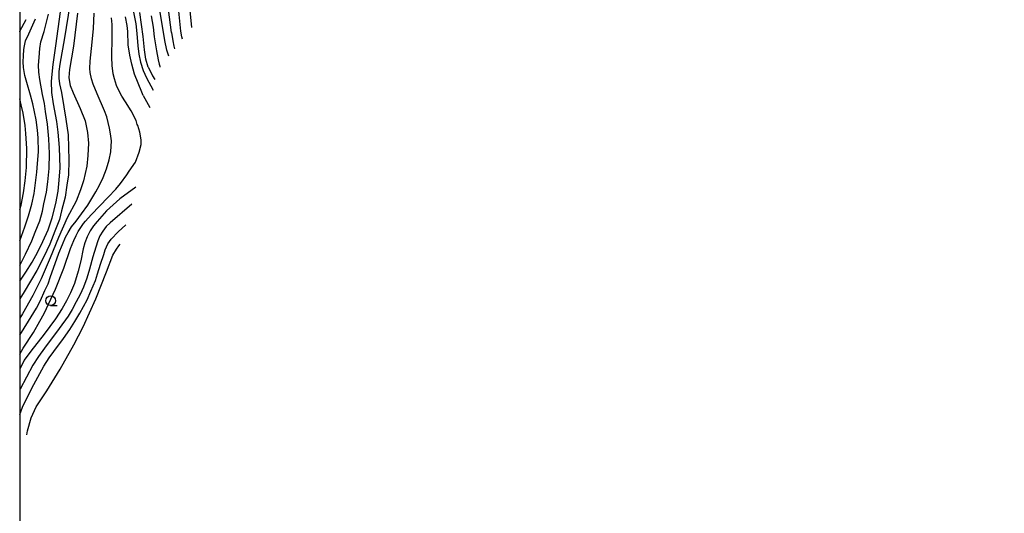
# Model space of a CAD drawing. Extents: x -14000 to -12000, y 79500 to 81000.
# Drawn here: x -14000 to -13748, y 80625 to 80752 of the extents above; entities that cross this region are included whole.
import ezdxf

# ---------------------------------------------------------------- set-up
doc = ezdxf.new("R2010")
doc.units = 0
for name, color, linetype in [('6331000', 3, 'Continuous'), ('7101000', 2, 'Continuous'), ('7102000', 6, 'Continuous'), ('999', 7, 'Continuous')]:
    doc.layers.add(name, color=color, linetype=linetype)

# ---------------------------------------------------------------- blocks, each defined once
blk = doc.blocks.new('633100')
at = {"layer": '6331000'}
blk.add_lwpolyline([(0, -0.5), (0.67, -0.5)], dxfattribs=at)
blk.add_circle((0, 0), 0.5, dxfattribs=at)

msp = doc.modelspace()

# ---------------------------------------------------------------- linework, layer by layer
at = {"layer": '7101000', "flags": 128}
for points in [[(-13958.33, 80746.53), (-13958.44, 80747.1), (-13958.7, 80748.54), (-13959, 80751.12), (-13959.29, 80754.58), (-13959.27, 80757.39), (-13959.09, 80759.5), (-13958.91, 80760.91), (-13958.58, 80762.26), (-13958, 80763.44), (-13956.02, 80767.12), (-13954.44, 80769.77), (-13953.35, 80772.16), (-13952.07, 80774.93), (-13951.03, 80776.95), (-13950.24, 80778.09), (-13949.18, 80779.14), (-13947.79, 80780.44), (-13945.81, 80781.94), (-13940.39, 80785.46), (-13939.97, 80785.74), (-13934.22, 80789.41), (-13930.6, 80791.86)], [(-13987.15, 80755.3), (-13988.55, 80746.89), (-13989.69, 80740.09), (-13989.96, 80738.22), (-13989.96, 80736.55), (-13989.82, 80735.08), (-13989.32, 80732.9), (-13988.73, 80729.22), (-13988.17, 80726), (-13987.62, 80722), (-13987.41, 80715.52), (-13987.53, 80711.79), (-13987.92, 80709.15), (-13988.34, 80706.07), (-13989.29, 80702.49), (-13989.84, 80700.32), (-13990.96, 80697.34), (-13992.29, 80693.97), (-13993.84, 80690.75), (-13995.61, 80687.23), (-13998.87, 80681.78), (-14000, 80679.96)], [(-13970.82, 80753.44), (-13970.28, 80750.47), (-13970.01, 80747.98), (-13969.78, 80744.86), (-13969.48, 80742.68), (-13969.06, 80740.67), (-13968.34, 80738.51), (-13967.5, 80736.66), (-13965.83, 80733.43)], [(-13971.31, 80704.21), (-13976.86, 80699.48), (-13977.88, 80698.49), (-13978.73, 80697.33), (-13979.43, 80696.13), (-13979.98, 80694.85), (-13980.47, 80693.25), (-13981.24, 80690.77), (-13982.13, 80687.62), (-13982.82, 80685.23), (-13983.67, 80683), (-13984.52, 80681.11), (-13985.51, 80679.19), (-13986.52, 80677.28), (-13987.59, 80675.57), (-13989.89, 80672.34), (-13993.61, 80667.34), (-13995.15, 80665.22), (-13996.64, 80663), (-13999.91, 80656.8), (-14000, 80656.63)]]:
    msp.add_lwpolyline(points, dxfattribs=at)
at = {"layer": '7102000', "flags": 128}
for points in [[(-13961.15, 80748.28), (-13961.62, 80752.16), (-13962.06, 80755.37), (-13962.24, 80757.44), (-13962.14, 80758.75), (-13961.95, 80760), (-13961.42, 80761.63), (-13960.71, 80763.07), (-13959.37, 80765.56), (-13957.84, 80768.21), (-13956.6, 80771.03), (-13955.7, 80773.12), (-13954.38, 80775.88), (-13953.21, 80778.21), (-13952.59, 80779.17), (-13951.58, 80780.15), (-13950.55, 80780.95), (-13948.79, 80782.02), (-13946.83, 80783.35), (-13943.78, 80785.79), (-13939.22, 80788.9), (-13938.38, 80789.46), (-13932.86, 80793.01), (-13929.71, 80795.41)], [(-13955.94, 80749.52), (-13956.53, 80755.62), (-13956.69, 80758.7), (-13956.55, 80760.17), (-13956.32, 80761.22), (-13955.78, 80762.49), (-13954.48, 80765.22), (-13953.27, 80767.71), (-13950.45, 80772.79), (-13949.4, 80774.58), (-13948.53, 80775.76), (-13947.61, 80776.81), (-13945.4, 80779.02), (-13943.02, 80780.83), (-13940.43, 80782.55), (-13938.7, 80783.53), (-13935.67, 80785.12), (-13932.51, 80786.86)], [(-14000, 80684.48), (-13998.43, 80686.82), (-13996.81, 80689.39), (-13995.32, 80692), (-13994.07, 80694.66), (-13992.68, 80697.68), (-13991.69, 80700.74), (-13990.72, 80704.43), (-13990.18, 80707.55), (-13989.9, 80710.35), (-13989.62, 80713.53), (-13989.79, 80718.77), (-13990.14, 80722.72), (-13990.52, 80725.47), (-13991.32, 80729.92), (-13991.75, 80732.88), (-13991.88, 80735.65), (-13991.72, 80737.54), (-13991.46, 80740.03), (-13990.72, 80744.85), (-13988.99, 80758.02)], [(-14000, 80670.64), (-13997.76, 80674.25), (-13995.73, 80677.57), (-13994.71, 80679.56), (-13993.52, 80682.15), (-13992.72, 80683.79), (-13992.1, 80685.69), (-13991.38, 80687.83), (-13989.94, 80691.64), (-13989.07, 80693.92), (-13988.26, 80695.77), (-13987.6, 80697.01), (-13986.74, 80698.42), (-13985.57, 80699.84), (-13984.17, 80701.76), (-13982.57, 80703.97), (-13980.51, 80707.37), (-13979.55, 80709.15), (-13978.58, 80711.09), (-13977.73, 80713.28), (-13977.08, 80715.63), (-13976.63, 80717.67), (-13976.52, 80720.48), (-13976.72, 80722.27), (-13976.99, 80723.74), (-13977.7, 80726.61), (-13978.28, 80728.15), (-13980.15, 80732.56), (-13981.21, 80735.03), (-13981.61, 80736.38), (-13981.95, 80737.99), (-13982, 80739.05), (-13981.93, 80740.93), (-13981.42, 80745.76), (-13981.09, 80749.27), (-13980.93, 80753.22)], [(-13985.18, 80753.16), (-13986.18, 80744.76), (-13987.21, 80738.75), (-13987.37, 80736.73), (-13987.26, 80735.6), (-13987.05, 80734.62), (-13986.32, 80732.76), (-13984.47, 80728.72), (-13983.19, 80725.59), (-13982.6, 80722.59), (-13982.35, 80719.91), (-13982.52, 80716.69), (-13982.81, 80714.02), (-13983.69, 80710.26), (-13984.45, 80707.88), (-13985.54, 80704.99), (-13987.8, 80700.77), (-13990.06, 80695.72), (-13992.2, 80690.5), (-13994.5, 80685.12), (-13996.64, 80680.81), (-13999.32, 80676.11), (-14000, 80674.99)], [(-14000, 80688.5), (-13998.49, 80691.43), (-13996.93, 80694.81), (-13996.03, 80697.04), (-13994.87, 80699.96), (-13994.18, 80702.41), (-13993.79, 80704.33), (-13993.17, 80707.35), (-13992.78, 80709.99), (-13992.45, 80713.4), (-13992.37, 80717.19), (-13992.56, 80720.95), (-13992.9, 80724.74), (-13993.41, 80728.02), (-13993.62, 80730), (-13994.16, 80732.31), (-13994.85, 80736.17), (-13995.1, 80738.11), (-13995.16, 80739.83), (-13995, 80741.83), (-13994.81, 80744.13), (-13994.56, 80745.82), (-13993.75, 80748.51), (-13992.65, 80752.93)], [(-14000, 80665.77), (-13999.09, 80667.31), (-13996.5, 80671.35), (-13994.82, 80674.26), (-13993.74, 80676.25), (-13991.99, 80679.92), (-13990.81, 80682.48), (-13988.73, 80687.86), (-13987.01, 80692.84), (-13986.15, 80694.93), (-13985.53, 80696.2), (-13985.03, 80697.23), (-13984.55, 80698.04), (-13983.68, 80699.29), (-13983.14, 80699.91), (-13981.7, 80701.5), (-13977.3, 80706.03), (-13975.4, 80708.09), (-13974.22, 80709.57), (-13972.54, 80711.8), (-13971.92, 80712.71), (-13970.33, 80715), (-13969.42, 80717.58), (-13968.88, 80719.57), (-13968.91, 80720.77), (-13969.2, 80722.68), (-13969.77, 80724.37), (-13969.88, 80724.7), (-13970.17, 80725.71), (-13971.46, 80728.17), (-13972.86, 80730.43), (-13973.86, 80731.96), (-13974.55, 80733.18), (-13975.2, 80734.68), (-13975.72, 80736.38), (-13976.08, 80737.66), (-13976.32, 80739.77), (-13976.42, 80741.92), (-13976.32, 80747.01), (-13976.32, 80750.33), (-13976.48, 80751.96)], [(-13968.34, 80732.09), (-13968.73, 80732.92), (-13970.62, 80737.55), (-13971.29, 80740.14), (-13971.8, 80742.45), (-13972.2, 80745.09), (-13972.27, 80748.48), (-13972.49, 80750.02), (-13972.88, 80752.24)], [(-13967.02, 80739.26), (-13967.07, 80739.37), (-13967.65, 80741.39), (-13968.04, 80743.77), (-13968.41, 80747.2), (-13969.25, 80753.36)], [(-13966.33, 80752.5), (-13965.82, 80749.61), (-13965.55, 80747.14), (-13964.96, 80743.5)], [(-13961.8, 80742.19), (-13961.96, 80742.65), (-13962.27, 80743.74), (-13962.82, 80746.18), (-13963.26, 80748.83), (-13964.07, 80753.92)], [(-14000, 80694.83), (-13998.67, 80698.42), (-13997.75, 80701.22), (-13996.87, 80704.27), (-13996.25, 80706.96), (-13995.92, 80709.7), (-13995.57, 80712.46), (-13995.42, 80714.62), (-13995.2, 80717.67), (-13995.29, 80721.22), (-13995.48, 80723.21), (-13995.81, 80725.84), (-13996.17, 80727.93), (-13996.62, 80729.95), (-13997.22, 80732.2), (-13998.19, 80735.43), (-13998.66, 80737.23), (-13999.04, 80739.28), (-13999.11, 80740.75), (-13999.04, 80742.29), (-13998.9, 80743.9), (-13998.81, 80744.86), (-13998.47, 80746.07), (-13997.67, 80747.94), (-13995.91, 80751.74)], [(-14000, 80748.45), (-13999.95, 80748.54), (-13998.36, 80751.54)], [(-13961.15, 80748.28), (-13960.8, 80746.12), (-13960.52, 80744.71), (-13960.33, 80744.03)], [(-13964.96, 80743.5), (-13964.53, 80741.2), (-13964.28, 80740.13), (-13964.12, 80739.57), (-13964.06, 80739.36)], [(-13967.02, 80739.26), (-13966, 80737.15), (-13965.41, 80736.2)], [(-13968.34, 80732.09), (-13966.63, 80729)], [(-14000, 80702.87), (-13999.64, 80703.97), (-13999.04, 80707.12), (-13998.59, 80710.26), (-13998.26, 80713.66), (-13998.2, 80718.47), (-13998.44, 80722.32), (-13998.62, 80724.42), (-13999.12, 80727.55), (-13999.65, 80729.74), (-14000, 80731.24)], [(-13970.28, 80708.63), (-13974.34, 80705.61), (-13977.77, 80702.53), (-13980.16, 80699.81), (-13981.08, 80698.71), (-13981.94, 80697.4), (-13982.74, 80695.88), (-13983.32, 80694.29), (-13983.75, 80692.8), (-13984.33, 80689.68), (-13984.98, 80687.06), (-13985.92, 80683.92), (-13987.01, 80681.48), (-13988.02, 80679.44), (-13989.12, 80677.46), (-13990.87, 80674.87), (-13993.72, 80670.9), (-13997.14, 80666.57), (-13998.85, 80664.22), (-14000, 80661.98)], [(-14000, 80650.33), (-13999.25, 80652.23), (-13996.85, 80657.08), (-13993.8, 80662.69), (-13992.43, 80664.83), (-13991.23, 80666.48), (-13988.79, 80669.82), (-13987.12, 80672.13), (-13985.9, 80674.2), (-13984.63, 80676.26), (-13982.71, 80679.74), (-13981.75, 80681.91), (-13980.58, 80684.68), (-13980.04, 80686.35), (-13979.28, 80688.88), (-13978.48, 80691.35), (-13978.09, 80692.51), (-13977.39, 80694.05), (-13976.55, 80695.3), (-13974.81, 80697.18), (-13972.83, 80698.91)], [(-13998.14, 80645.11), (-13997.96, 80646.11), (-13997.02, 80649.5), (-13995.82, 80652.28), (-13993.03, 80656.43), (-13989.67, 80661.94), (-13986.09, 80668.15), (-13983.72, 80672.84), (-13980.51, 80679.95), (-13977.76, 80686.9), (-13976.14, 80691.19), (-13975.16, 80692.69), (-13974.63, 80693.6), (-13974.25, 80693.96)]]:
    msp.add_lwpolyline(points, dxfattribs=at)
at = {"layer": '999', "flags": 128}
msp.add_lwpolyline([(-14000, 79500), (-12000, 79500), (-12000, 81000), (-14000, 81000)], close=True, dxfattribs=at)

# ---------------------------------------------------------------- block references
at = {"layer": '6331000', "xscale": 2.5, "yscale": 2.5, "zscale": 2.5}
msp.add_blockref('633100', (-13992.08, 80679.48), dxfattribs=at)

doc.saveas('drawing.dxf')
